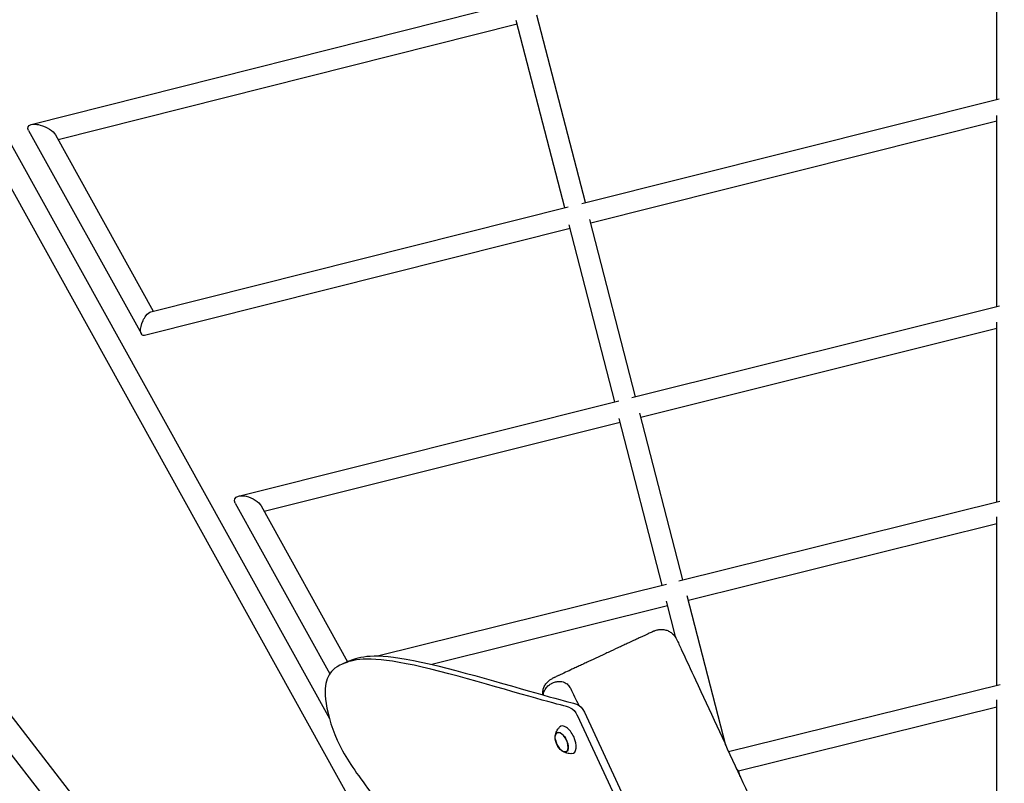
# Model space of a CAD drawing. Units: millimetres. Extents: x -10802 to 11295, y -6395 to 5811.
# Drawn here: x -876 to 1, y 1099 to 1779 of the extents above; entities that cross this region are included whole.
import ezdxf

# ---------------------------------------------------------------- set-up
doc = ezdxf.new("R2010")
doc.units = ezdxf.units.MM
doc.header["$LTSCALE"] = 20
doc.linetypes.add('HIDDEN', pattern=[9.525, 6.35, -3.175])
doc.layers.add('2d', color=230, linetype='Continuous')
doc.layers.add('AS-Free_Space_Hatch', color=31, linetype='HIDDEN')

msp = doc.modelspace()

# ---------------------------------------------------------------- hatches: boundary and pattern name
at = {"layer": 'AS-Free_Space_Hatch'}
h = msp.add_hatch(dxfattribs=at)
h.set_pattern_fill('ANSI31', color=1, scale=100)
edge = h.paths.add_edge_path()
edge.add_arc((-5794.42, -4371.91), 1000, 180, 352.87498, ccw=False)
edge.add_arc((-5794.42, -4371.91), 1000, 172.87498, 180, ccw=False)
edge.add_line((-6786.7, -4247.87), (-6395.37, -1117.24))
edge.add_arc((-5403.09, -1241.27), 1000, 0, 172.87498, ccw=False)
edge.add_arc((-5403.09, -1241.27), 1000, 352.87498, 360, ccw=False)
edge.add_line((-4410.82, -1365.31), (-4802.14, -4495.94))
edge = h.paths.add_edge_path()
edge.add_arc((4375.18, 1309.6), 1000, 173, 180, ccw=False)
edge.add_line((3382.63, 1431.47), (3686.82, 3908.86))
edge.add_arc((4679.36, 3786.99), 1000, 0, 173, ccw=False)
edge.add_arc((4679.36, 3786.99), 1000, -7, 0, ccw=False)
edge.add_line((5671.91, 3665.12), (5367.73, 1187.73))
edge.add_arc((4375.18, 1309.6), 1000, 180, 353, ccw=False)

# ---------------------------------------------------------------- linework, layer by layer
at = {"layer": '2d'}
for p, q in [((-209.4, 291.65), (-2892.47, 3742.93)), ((-226.08, 278.88), (-2909.05, 3730.04)), ((-1191.67, 2223.14), (-600, 1156.29)), ((-1209.7, 2216.47), (-419.75, 792.12)), ((-5.5, 1707.72), (-5.5, 1887.13)), ((-865.6, 1685.33), (-434.78, 1793.87)), ((-372.04, 1615.69), (-415.2, 1782.52)), ((-432.82, 1774.77), (-841.67, 1671.77)), ((-390.47, 1611.07), (-433.61, 1777.81)), ((-375.08, 1614.93), (-3.52, 1708.22)), ((-5.5, 1523.36), (-5.5, 1693.29)), ((-5.5, 1688.13), (-367.28, 1597.3)), ((-867.93, 1679.94), (-767.49, 1498.81)), ((-844.01, 1675.98), (-756.98, 1519.04)), ((-758.92, 1518.55), (-387.35, 1611.85)), ((-345.77, 1438.28), (-386.58, 1596.03)), ((-327.34, 1442.89), (-368.17, 1600.73)), ((-385.71, 1592.67), (-764.57, 1497.55)), ((-330.69, 1442.05), (-3.28, 1523.92)), ((-5.5, 1349.33), (-5.5, 1509.38)), ((-5.5, 1503.78), (-322.58, 1424.49)), ((-681.06, 1354.44), (-342.32, 1439.14)), ((-303.57, 1275.17), (-341.96, 1423.56)), ((-285.13, 1279.76), (-323.55, 1428.27)), ((-341.01, 1419.88), (-658.03, 1340.61)), ((-683.85, 1347.99), (-599.69, 1196.21)), ((-660.83, 1345.65), (-583.92, 1206.95)), ((-288.82, 1278.84), (-3.04, 1349.95)), ((-5.5, 1186.01), (-5.5, 1335.82)), ((-5.5, 1329.76), (-280.37, 1261.36)), ((-557.14, 1212.07), (-299.78, 1276.11)), ((-247.03, 1132.46), (-281.44, 1265.49)), ((-298.81, 1256.77), (-508.9, 1204.5)), ((-291.39, 1228.09), (-299.85, 1260.79)), ((-582.88, 1207.43), (-589.16, 1204.51)), ((-244.46, 1126.91), (-2.77, 1186.69)), ((-5.5, 1166.44), (-235.79, 1109.48)), ((-5.5, 1033.74), (-5.5, 1172.96)), ((-265, 914.02), (-379.22, 1158.97)), ((-372.94, 1161.9), (-272.98, 947.54)), ((-397.13, 1143.58), (-396.4, 1143.94)), ((-389.3, 1126.78), (-388.55, 1127.11)), ((-234.13, 1104.57), (-234.71, 1106.79))]:
    msp.add_line(p, q, dxfattribs=at)
msp.add_arc((-381.99, 1140.41), 17, 190.46283, 219.53717, dxfattribs=at)
at = {"layer": '2d', "extrusion": (0, 0, -1)}
for centre, major_axis, ratio, start_param, end_param in [((-855.97, 1677.96), (-12.42, 5.38), 0.438293, -0.517958, 0.517958), ((-855.97, 1677.96), (-12.42, 5.38), 0.438293, 0.517958, 0.791879), ((-855.97, 1677.96), (-12.42, 5.38), 0.438293, 0.791879, 1.245679), ((-855.97, 1677.96), (-12.42, 5.38), 0.438293, 1.245679, 2.623635), ((-761.75, 1508.05), (4.52, 10.42), 0.438256, -1.052479, -0.324864), ((-761.75, 1508.05), (4.52, 10.42), 0.438256, -3.466457, -1.506891), ((-761.75, 1508.05), (4.52, 10.42), 0.438256, -1.506891, -1.052479), ((-672.34, 1346.82), (-12.03, 5.22), 0.494488, -0.572197, 0.572197), ((-672.34, 1346.82), (-12.03, 5.22), 0.494488, 0.572197, 0.754183), ((-672.34, 1346.82), (12.03, -5.22), 0.494488, -2.38741, -1.933605), ((-672.34, 1346.82), (12.03, -5.22), 0.494488, -1.933605, -0.572197), ((-377.48, 1159.79), (4.23, -9.06), 0.5, -2.671396, -1.570796), ((-383.76, 1156.86), (4.23, -9.06), 0.5, -2.671396, -1.570796), ((-393.14, 1135.21), (-3.97, 8.52), 0.5, -1.570796, 1.570796), ((-393.17, 1135.2), (-3.92, 8.4), 0.5, -1.092364, 0), ((-393.14, 1135.21), (3.97, -8.52), 0.5, -1.570796, 1.570796), ((-393.17, 1135.2), (3.92, -8.4), 0.5, 0, 1.092364)]:
    msp.add_ellipse(centre, major_axis=major_axis, ratio=ratio, start_param=start_param, end_param=end_param, dxfattribs=at)
at = {"layer": '2d'}
for centre, major_axis, start_param, end_param in [((-388.47, 1137.39), (-5.6, 12.01), -1.570796, 0.191094), ((-393.17, 1135.2), (3.92, -8.4), 0, 3.141593), ((-388.47, 1137.39), (5.6, -12.01), -0.191094, 1.570796)]:
    msp.add_ellipse(centre, major_axis=major_axis, ratio=0.5, start_param=start_param, end_param=end_param, dxfattribs=at)
for points, knots in [([(-311.02, 1234.19), (-311.17, 1234.12), (-311.39, 1234.02), (-311.83, 1233.81), (-312, 1233.74), (-312.36, 1233.56), (-312.56, 1233.47), (-313.65, 1232.97), (-314.78, 1232.44), (-316.89, 1231.45), (-317.67, 1231.09), (-319.33, 1230.32), (-320.21, 1229.91), (-322.09, 1229.03), (-323.08, 1228.57), (-324.65, 1227.83), (-325.19, 1227.58), (-326.3, 1227.07), (-326.86, 1226.8), (-329.76, 1225.45), (-332.22, 1224.31), (-336.13, 1222.48), (-337.47, 1221.86), (-339.53, 1220.9), (-340.23, 1220.57), (-341.63, 1219.92), (-342.34, 1219.59), (-345.89, 1217.93), (-348.79, 1216.58), (-352.47, 1214.86), (-353.21, 1214.52), (-354.7, 1213.82), (-355.45, 1213.47), (-357.68, 1212.43), (-359.17, 1211.74), (-363.57, 1209.69), (-366.47, 1208.34), (-370.03, 1206.67), (-370.74, 1206.34), (-372.15, 1205.69), (-372.84, 1205.36), (-374.89, 1204.41), (-376.22, 1203.79), (-378.82, 1202.57), (-380.09, 1201.98), (-381.94, 1201.12), (-382.54, 1200.84), (-383.74, 1200.28), (-384.33, 1200.01), (-387.21, 1198.67), (-389.29, 1197.69), (-392.1, 1196.38), (-392.98, 1195.97), (-394.22, 1195.39), (-394.62, 1195.21), (-395.39, 1194.85), (-395.75, 1194.68), (-397.49, 1193.87), (-398.62, 1193.34), (-399.7, 1192.84), (-399.89, 1192.75), (-400.26, 1192.58), (-400.42, 1192.5), (-400.85, 1192.3), (-401.07, 1192.2), (-401.36, 1192.07), (-401.43, 1192.03), (-401.43, 1192.03)], [-157.2119, -157.2119, -157.2119, -157.2119, -152.299028, -152.299028, -149.842592, -149.842592, -147.386156, -147.386156, -137.560412, -137.560412, -132.64754, -132.64754, -127.734669, -127.734669, -122.821797, -122.821797, -120.365361, -120.365361, -117.908925, -117.908925, -108.083181, -108.083181, -103.170309, -103.170309, -100.713873, -100.713873, -98.257437, -98.257437, -88.431694, -88.431694, -85.975258, -85.975258, -83.518822, -83.518822, -78.60595, -78.60595, -68.780206, -68.780206, -66.32377, -66.32377, -63.867334, -63.867334, -58.954462, -58.954462, -54.041591, -54.041591, -51.585155, -51.585155, -49.128719, -49.128719, -39.302975, -39.302975, -34.390103, -34.390103, -31.933667, -31.933667, -29.477231, -29.477231, -19.651487, -19.651487, -17.195052, -17.195052, -14.738616, -14.738616, -9.825744, -9.825744, -4.988472, -4.988472, -4.988472, -4.988472]), ([(-310.79, 1234.3), (-310.79, 1234.3), (-310.79, 1234.3), (-310.79, 1234.3), (-310.79, 1234.3), (-310.87, 1234.26), (-311.02, 1234.19)], [-5.001566, -5.001566, -5.001566, -5.001566, -4.913323, -4.913323, -4.913323, 0, 0, 0, 0]), ([(-310.79, 1234.3), (-310.5, 1234.44), (-310.2, 1234.56), (-308.81, 1235.11), (-307.66, 1235.4), (-305.35, 1235.72), (-304.17, 1235.75), (-301.84, 1235.52), (-300.69, 1235.27), (-298.48, 1234.52), (-297.41, 1234), (-295.45, 1232.76), (-294.53, 1232.02), (-292.54, 1229.98), (-291.55, 1228.55), (-290.84, 1227.01)], [0, 0, 0, 0, 0.9727, 0.9727, 4.473649, 4.473649, 7.974598, 7.974598, 11.475545, 11.475545, 14.976654, 14.976654, 18.459999, 18.459999, 23.5301, 23.5301, 23.5301, 23.5301]), ([(-290.84, 1227.01), (-289.44, 1223.99), (-288.04, 1220.97), (-282.43, 1208.87), (-278.22, 1199.8), (-261.4, 1163.51), (-248.79, 1136.3), (-212.38, 1057.51), (-188.64, 1005.9), (-147.85, 916.29), (-130.7, 878.32), (-100.05, 809.68), (-86.49, 779.03), (-71.01, 743.64), (-68.97, 738.96), (-66.92, 734.27)], [0, 0, 0, 0, 10, 10, 40.000001, 40.000001, 130.000057, 130.000057, 300.41622, 300.41622, 425.389745, 425.389745, 525.93991, 525.93991, 541.269779, 541.269779, 541.269779, 541.269779]), ([(-385.47, 1165.9), (-389.28, 1167.32), (-396.26, 1168.83), (-410.61, 1172.8), (-439.02, 1180.66), (-496.32, 1198.18), (-531.52, 1205.16), (-566.72, 1212.14), (-579.82, 1208.6), (-587.91, 1205.07), (-596, 1201.54), (-599.06, 1198.04), (-601.22, 1193.43), (-603.37, 1188.83), (-604.6, 1183.13), (-603.49, 1173.45), (-602.38, 1163.76), (-598.92, 1150.08), (-593.07, 1137.1), (-587.21, 1124.12), (-578.97, 1111.84), (-568.1, 1097.22), (-557.24, 1082.6), (-543.75, 1065.63), (-530.11, 1049.76), (-516.47, 1033.89), (-502.67, 1019.12), (-487.04, 1002.35), (-471.4, 985.59), (-453.93, 966.83), (-441.13, 950.81)], [-164.450139, -164.450139, -164.450139, -164.450139, -160.915783, -160.915783, -160.915783, -153.919444, -153.919444, -153.919444, -146.923106, -146.923106, -146.923106, -139.926768, -139.926768, -139.926768, -132.930429, -132.930429, -132.930429, -125.934091, -125.934091, -125.934091, -118.937753, -118.937753, -118.937753, -111.941414, -111.941414, -111.941414, -104.945076, -104.945076, -104.945076, -97.948737, -97.948737, -97.948737, -97.948737]), ([(-582.88, 1207.43), (-582.48, 1207.62), (-582.06, 1207.81), (-581.63, 1208), (-573.54, 1211.52), (-560.44, 1215.07), (-525.24, 1208.09), (-490.04, 1201.1), (-432.75, 1183.59), (-404.33, 1175.73), (-389.98, 1171.76), (-383, 1170.25), (-379.19, 1168.83)], [146.55118, 146.55118, 146.55118, 146.55118, 146.923106, 146.923106, 146.923106, 153.919444, 153.919444, 153.919444, 160.915783, 160.915783, 160.915783, 164.450139, 164.450139, 164.450139, 164.450139]), ([(-410.05, 1177.33), (-410.09, 1177.86), (-410.1, 1178.4), (-410.04, 1180.1), (-409.87, 1181.27), (-409.25, 1183.52), (-408.81, 1184.62), (-407.69, 1186.66), (-407, 1187.63), (-405.44, 1189.36), (-404.55, 1190.14), (-402.9, 1191.27), (-402.18, 1191.68), (-401.43, 1192.03)], [5.37996, 5.37996, 5.37996, 5.37996, 6.981965, 6.981965, 10.482894, 10.482894, 13.983841, 13.983841, 17.484807, 17.484807, 20.985792, 20.985792, 23.470396, 23.470396, 23.470396, 23.470396]), ([(-409.32, 1177.12), (-409.32, 1178.07), (-409.19, 1179.02), (-408.46, 1181.62), (-407.64, 1182.96), (-405.97, 1184.96), (-405.07, 1185.74), (-403.67, 1186.74), (-403.17, 1187.06), (-402.3, 1187.54), (-401.93, 1187.74), (-401.18, 1188.09), (-400.8, 1188.25), (-399.88, 1188.6), (-399.33, 1188.78), (-397.66, 1189.23), (-396.48, 1189.41), (-393.87, 1189.43), (-392.31, 1189.2), (-389.61, 1188.01), (-388.6, 1187.32), (-387.25, 1186.04), (-386.78, 1185.52), (-385.98, 1184.4), (-385.63, 1183.83), (-385.34, 1183.23)], [0.531439, 0.531439, 0.531439, 0.531439, 0.864025, 0.864025, 1.445756, 1.445756, 1.949212, 1.949212, 2.208344, 2.208344, 2.395086, 2.395086, 2.579622, 2.579622, 2.836988, 2.836988, 3.343826, 3.343826, 3.931288, 3.931288, 4.354972, 4.354972, 4.584667, 4.584667, 4.784416, 4.784416, 4.784416, 4.784416]), ([(-398.91, 1140.56), (-398.86, 1140.98), (-398.8, 1141.42), (-398.6, 1142.36), (-398.46, 1142.85), (-398.11, 1143.9), (-397.9, 1144.46), (-397.34, 1145.61), (-397, 1146.22), (-396.17, 1147.43), (-395.68, 1148.05), (-395.11, 1148.65)], [5.3709979, 5.3709979, 5.3709979, 5.3709979, 5.4694043, 5.4694043, 5.5678107, 5.5678107, 5.6662171, 5.6662171, 5.7646235, 5.7646235, 5.8630299, 5.8630299, 5.8630299, 5.8630299]), ([(-384.11, 1125.07), (-384.94, 1125.01), (-385.73, 1125.03), (-387.19, 1125.18), (-387.87, 1125.31), (-389.11, 1125.63), (-389.68, 1125.81), (-390.71, 1126.22), (-391.17, 1126.44), (-392.02, 1126.89), (-392.4, 1127.12), (-392.75, 1127.35)], [3.1036247, 3.1036247, 3.1036247, 3.1036247, 3.2020311, 3.2020311, 3.3004375, 3.3004375, 3.3988439, 3.3988439, 3.4972503, 3.4972503, 3.5956567, 3.5956567, 3.5956567, 3.5956567]), ([(-234.71, 1106.79), (-235.04, 1108.08), (-235.61, 1109.31), (-236.7, 1110.87), (-237.05, 1111.31), (-237.43, 1111.72)], [0.2115839, 0.2115839, 0.2115839, 0.2115839, 0.5110915, 0.5110915, 0.63497, 0.63497, 0.63497, 0.63497])]:
    msp.add_open_spline(points, degree=3, knots=knots, dxfattribs=at)
msp.add_open_spline([(-385.34, 1183.23), (-382.9, 1178.25), (-380.46, 1173.24), (-378, 1168.22)], degree=3, dxfattribs=at)

doc.saveas('drawing.dxf')
